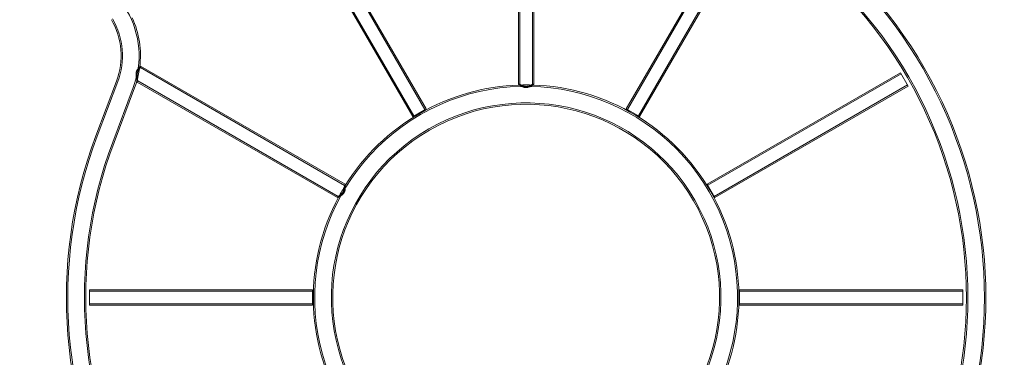
# Model space of a CAD drawing. Extents: x -1065 to 0, y -326 to 275.
# Drawn here: x -731 to -647, y -22 to 7 of the extents above; entities that cross this region are included whole.
import ezdxf

# ---------------------------------------------------------------- set-up
doc = ezdxf.new("R2010")
doc.units = 0
doc.header["$MEASUREMENT"] = 0
doc.header["$PDMODE"] = 33
doc.header["$PDSIZE"] = 1
doc.styles.get("Standard").update_dxf_attribs({"font": 'Helvetica LT 57 Condensed_0.ttf'})
doc.dimstyles.new('FEET-METERS', dxfattribs={"dimtxt": 12, "dimasz": 7, "dimexe": 3, "dimexo": 3, "dimgap": 3, "dimtad": 0, "dimdec": 1, "dimzin": 3, "dimdsep": 46, "dimlunit": 4, "dimtxsty": 'Standard', "dimcen": 0.09, "dimadec": 0, "dimazin": 0, "dimtfac": 2, "dimtdec": 1, "dimtofl": 0, "dimtmove": 0, "dimatfit": 3, "dimfxl": 1, "dimfrac": 2, "dimtolj": 1, "dimtzin": 3, "dimarcsym": 0})

# ---------------------------------------------------------------- blocks, each defined once
blk = doc.blocks.new('*D15')
at = {"color": 0, "lineweight": -2, "transparency": 16777216}
for p, q in [((-931.412, -8.837), (-931.412, 250.072)), ((-346.765, -137.214), (-346.765, 250.072)), ((-924.412, 247.072), (-684.328, 247.072)), ((-353.765, 247.072), (-557.32, 247.072))]:
    blk.add_line(p, q, dxfattribs=at)
at = {"color": 0, "lineweight": 0, "transparency": 16777216}
for points in [[(-924.412, 248.239), (-924.412, 245.906), (-931.412, 247.072)], [(-353.765, 248.239), (-353.765, 245.906), (-346.765, 247.072)]]:
    blk.add_solid(points, dxfattribs=at)
at = {"layer": 'Defpoints', "color": 0, "lineweight": 0, "transparency": 16777216}
for p in [(-346.765, 247.072), (-931.412, -11.837), (-346.765, -140.214)]:
    blk.add_point(p, dxfattribs=at)
at = {"color": 0, "lineweight": 0, "transparency": 16777216, "insert": (-620.824, 247.072), "char_height": 12, "attachment_point": 5}
blk.add_mtext('\\A1;48\'-8 1/2" [14.9M]', dxfattribs=at)
blk = doc.blocks.new('*D16')
at = {"color": 0, "lineweight": -2, "transparency": 16777216}
for p, q in [((-788.527, 220.292), (-985.693, 220.292)), ((-982.693, 213.292), (-982.693, 24.638)), ((-982.693, -248.791), (-982.693, -77.379)), ((-620.077, -255.791), (-985.693, -255.791))]:
    blk.add_line(p, q, dxfattribs=at)
at = {"color": 0, "lineweight": 0, "transparency": 16777216}
for points in [[(-983.86, 213.292), (-981.526, 213.292), (-982.693, 220.292)], [(-983.86, -248.791), (-981.526, -248.791), (-982.693, -255.791)]]:
    blk.add_solid(points, dxfattribs=at)
at = {"layer": 'Defpoints', "color": 0, "lineweight": 0, "transparency": 16777216}
for p in [(-785.527, 220.292), (-982.693, -255.791), (-617.077, -255.791)]:
    blk.add_point(p, dxfattribs=at)
at = {"color": 0, "lineweight": 0, "transparency": 16777216, "insert": (-982.693, -26.371), "char_height": 12, "attachment_point": 5, "rotation": 90}
blk.add_mtext('\\A1;39\'-8" [12.1M]', dxfattribs=at)
blk = doc.blocks.new('new block')
at = {"color": 0, "linetype": 'Continuous', "lineweight": 0}
for p, q in [((-688.442, 1.675), (-688.442, 21.883)), ((-688.333, 1.679), (-688.333, 21.837)), ((-687.236, 1.679), (-687.236, 21.473)), ((-687.127, 1.675), (-687.127, 21.447)), ((-705.988, 16.046), (-696.443, -0.486)), ((-705.893, 16.101), (-696.348, -0.432)), ((-669.675, 16.101), (-679.22, -0.432)), ((-669.58, 16.046), (-679.125, -0.486)), ((-707.032, 15.443), (-697.487, -1.089)), ((-706.938, 15.498), (-697.393, -1.035)), ((-668.63, 15.498), (-678.175, -1.035)), ((-668.536, 15.443), (-678.081, -1.089)), ((-720.781, 3.103), (-703.323, -6.976)), ((-720.766, 3.221), (-703.265, -6.883)), ((-655.76, 2.667), (-672.293, -6.878)), ((-655.706, 2.573), (-672.238, -6.972)), ((-655.103, 1.529), (-655.76, 2.667)), ((-724.593, -2.727), (-722.832, 1.953)), ((-724.481, -2.769), (-722.72, 1.91)), ((-721.045, 1.863), (-703.923, -8.022)), ((-721.014, 1.971), (-703.871, -7.926)), ((-723.152, -3.269), (-721.391, 1.41)), ((-723.04, -3.312), (-721.279, 1.368)), ((-655.157, 1.623), (-671.69, -7.922)), ((-655.103, 1.529), (-671.635, -8.016)), ((-696.348, -0.432), (-697.487, -1.089)), ((-678.081, -1.089), (-679.22, -0.432)), ((-671.635, -8.016), (-672.293, -6.878)), ((-725.142, -15.923), (-725.142, -17.238)), ((-725.142, -15.923), (-706.052, -15.923)), ((-706.052, -15.923), (-706.052, -17.238)), ((-650.427, -15.923), (-669.517, -15.923)), ((-669.517, -17.238), (-669.517, -15.923)), ((-650.427, -17.238), (-650.427, -15.923)), ((-725.142, -16.032), (-706.052, -16.032)), ((-650.427, -16.032), (-669.517, -16.032)), ((-725.142, -17.129), (-706.052, -17.129)), ((-725.142, -17.238), (-706.052, -17.238)), ((-650.427, -17.129), (-669.517, -17.129)), ((-650.427, -17.238), (-669.517, -17.238))]:
    blk.add_line(p, q, dxfattribs=at)
for centre, radius, start, end in [((-687.784, -16.581), 39.21, 30.00001, 80.62478), ((-687.784, -16.581), 39.33, 30.00001, 80.62478), ((-687.784, -16.581), 37.67, 30.00001, 80.62478), ((-687.784, -16.581), 37.79, 30.00001, 80.62478), ((-728.607, 4.126), 7.71, -20.62475, 30.00001), ((-728.607, 4.126), 6.17, -20.62475, 30.00001), ((-728.607, 4.126), 6.29, -20.62475, 30.00001), ((-728.607, 4.126), 7.83, -7.08673, 24.49364), ((-728.607, 4.126), 7.83, 344.11097, 352.91327), ((-728.607, 4.126), 7.892, 352.55413, 353.41366), ((-687.784, -16.581), 39.21, -20.62475, 30.00001), ((-687.784, -16.581), 39.33, 339.37525, 390.00001), ((-728.607, 4.126), 7.83, -20.62475, -15.88903), ((-728.607, 4.126), 7.892, 343.3414, 344.15604), ((-687.784, -16.581), 37.67, -20.62475, 30.00001), ((-687.784, -16.581), 37.79, -20.62475, 30.00001), ((-687.784, -16.581), 18.085, 30.00001, 210.00001), ((-687.784, -16.581), 18.205, 91.79357, 148.20648), ((-687.784, -16.581), 18.268, 91.72063, 92.0627), ((-687.784, -16.581), 18.205, 88.20647, 91.79357), ((-687.784, -16.581), 18.268, 87.93733, 88.27939), ((-687.784, -16.581), 18.205, 30.00001, 88.20647), ((-687.784, -16.581), 16.665, 30.00001, 210.00001), ((-687.784, -16.581), 16.545, 30.00001, 210.00001), ((-687.784, -16.581), 39.33, 159.37525, 210.00001), ((-687.784, -16.581), 39.21, 159.37525, 210.00001), ((-687.784, -16.581), 37.79, 159.37525, 210.00001), ((-687.784, -16.581), 37.67, 159.37525, 210.00001), ((-687.784, -16.581), 18.205, 148.20648, 151.79357), ((-687.784, -16.581), 18.267, 147.93733, 148.27939), ((-687.784, -16.581), 18.085, 300.00001, 30.00001), ((-687.784, -16.581), 18.205, 331.79357, 30.00001), ((-687.784, -16.581), 18.205, 151.79357, 210.00001), ((-687.784, -16.581), 18.267, 151.72063, 152.0627), ((-687.784, -16.581), 16.545, 300.00001, 30.00001), ((-687.784, -16.581), 16.665, 300.00001, 30.00001)]:
    blk.add_arc(centre, radius, start, end, dxfattribs=at)
for points, knots in [([(-720.766, 3.221), (-720.766, 3.221), (-720.767, 3.22), (-720.771, 3.217), (-720.774, 3.214), (-720.782, 3.208), (-720.787, 3.204), (-720.798, 3.194), (-720.805, 3.188), (-720.827, 3.169), (-720.844, 3.153), (-720.874, 3.125), (-720.885, 3.114), (-720.907, 3.092), (-720.919, 3.081), (-720.942, 3.056), (-720.954, 3.043), (-720.978, 3.014), (-720.99, 2.999), (-721.026, 2.952), (-721.05, 2.917), (-721.081, 2.86), (-721.091, 2.84), (-721.108, 2.798), (-721.116, 2.777), (-721.13, 2.734), (-721.135, 2.712), (-721.142, 2.678), (-721.145, 2.666), (-721.148, 2.644), (-721.15, 2.632), (-721.156, 2.576), (-721.158, 2.53), (-721.156, 2.463), (-721.155, 2.441), (-721.152, 2.397), (-721.15, 2.376), (-721.143, 2.312), (-721.136, 2.271), (-721.126, 2.212), (-721.122, 2.192), (-721.115, 2.154), (-721.111, 2.136), (-721.103, 2.1), (-721.099, 2.083), (-721.092, 2.049), (-721.088, 2.033), (-721.081, 2.005), (-721.079, 1.994), (-721.076, 1.982)], [0.06639501, 0.06639501, 0.06639501, 0.06639501, 0.06813785, 0.06813785, 0.06988069, 0.06988069, 0.07162353, 0.07162353, 0.07336637, 0.07336637, 0.07685206, 0.07685206, 0.0785949, 0.0785949, 0.08033774, 0.08033774, 0.08208058, 0.08208058, 0.08382342, 0.08382342, 0.0873091, 0.0873091, 0.08905194, 0.08905194, 0.09079478, 0.09079478, 0.09253762, 0.09253762, 0.09340904, 0.09340904, 0.09428046, 0.09428046, 0.09776614, 0.09776614, 0.09950898, 0.09950898, 0.10125183, 0.10125183, 0.10473751, 0.10473751, 0.10648035, 0.10648035, 0.10822319, 0.10822319, 0.10996603, 0.10996603, 0.11170887, 0.11170887, 0.11311822, 0.11311822, 0.11311822, 0.11311822]), ([(-721.045, 1.863), (-721.045, 1.863), (-721.047, 1.87), (-721.054, 1.896), (-721.059, 1.914), (-721.067, 1.949), (-721.071, 1.961), (-721.077, 1.989), (-721.081, 2.003), (-721.088, 2.033), (-721.092, 2.049), (-721.099, 2.083), (-721.103, 2.1), (-721.115, 2.154), (-721.122, 2.192), (-721.136, 2.271), (-721.143, 2.312), (-721.15, 2.376), (-721.152, 2.398), (-721.155, 2.441), (-721.156, 2.463), (-721.157, 2.508), (-721.157, 2.53), (-721.155, 2.575), (-721.154, 2.598), (-721.146, 2.667), (-721.137, 2.712), (-721.119, 2.766), (-721.116, 2.777), (-721.108, 2.799), (-721.104, 2.809), (-721.09, 2.84), (-721.081, 2.86), (-721.065, 2.888), (-721.06, 2.898), (-721.049, 2.916), (-721.043, 2.925), (-721.026, 2.951), (-721.014, 2.968), (-720.99, 3), (-720.978, 3.014), (-720.954, 3.043), (-720.942, 3.056), (-720.906, 3.094), (-720.884, 3.115), (-720.844, 3.154), (-720.826, 3.169), (-720.804, 3.188), (-720.798, 3.194), (-720.787, 3.204), (-720.782, 3.208), (-720.77, 3.217), (-720.766, 3.221), (-720.766, 3.221)], [0.01061878, 0.01061878, 0.01061878, 0.01061878, 0.0141048, 0.0141048, 0.01759081, 0.01759081, 0.01933382, 0.01933382, 0.02107682, 0.02107682, 0.02281983, 0.02281983, 0.02456284, 0.02456284, 0.02804885, 0.02804885, 0.03153487, 0.03153487, 0.03327787, 0.03327787, 0.03502088, 0.03502088, 0.03676389, 0.03676389, 0.0385069, 0.0385069, 0.04199291, 0.04199291, 0.04286441, 0.04286441, 0.04373592, 0.04373592, 0.04547893, 0.04547893, 0.04635043, 0.04635043, 0.04722193, 0.04722193, 0.04896494, 0.04896494, 0.05070795, 0.05070795, 0.05245095, 0.05245095, 0.05593697, 0.05593697, 0.05942298, 0.05942298, 0.06116599, 0.06116599, 0.062909, 0.062909, 0.06639501, 0.06639501, 0.06639501, 0.06639501]), ([(-720.781, 3.103), (-720.781, 3.103), (-720.783, 3.1), (-720.792, 3.092), (-720.795, 3.088), (-720.803, 3.08), (-720.808, 3.075), (-720.818, 3.063), (-720.824, 3.057), (-720.836, 3.043), (-720.843, 3.035), (-720.864, 3.009), (-720.88, 2.99), (-720.905, 2.956), (-720.913, 2.944), (-720.93, 2.919), (-720.938, 2.906), (-720.963, 2.865), (-720.979, 2.835), (-721.009, 2.769), (-721.022, 2.735), (-721.037, 2.681), (-721.042, 2.663), (-721.05, 2.626), (-721.054, 2.607), (-721.06, 2.57), (-721.062, 2.551), (-721.065, 2.514), (-721.067, 2.495), (-721.069, 2.44), (-721.069, 2.404), (-721.067, 2.352), (-721.066, 2.335), (-721.064, 2.301), (-721.062, 2.284), (-721.058, 2.235), (-721.054, 2.204), (-721.046, 2.146), (-721.041, 2.119), (-721.035, 2.081), (-721.033, 2.07), (-721.029, 2.048), (-721.027, 2.038), (-721.024, 2.02), (-721.022, 2.012), (-721.019, 1.997), (-721.018, 1.991), (-721.015, 1.976), (-721.014, 1.971), (-721.014, 1.971)], [0.05367455, 0.05367455, 0.05367455, 0.05367455, 0.05654132, 0.05654132, 0.0579747, 0.0579747, 0.05940808, 0.05940808, 0.06084147, 0.06084147, 0.06227485, 0.06227485, 0.06514162, 0.06514162, 0.06657501, 0.06657501, 0.06800839, 0.06800839, 0.07087516, 0.07087516, 0.07374193, 0.07374193, 0.07517532, 0.07517532, 0.0766087, 0.0766087, 0.07804208, 0.07804208, 0.07947547, 0.07947547, 0.08234224, 0.08234224, 0.08377562, 0.08377562, 0.08520901, 0.08520901, 0.08807578, 0.08807578, 0.09094255, 0.09094255, 0.09237593, 0.09237593, 0.09380931, 0.09380931, 0.0952427, 0.0952427, 0.09667608, 0.09667608, 0.09954285, 0.09954285, 0.09954285, 0.09954285]), ([(-721.014, 1.971), (-721.014, 1.971), (-721.014, 1.973), (-721.015, 1.978), (-721.016, 1.981), (-721.018, 1.991), (-721.019, 1.997), (-721.022, 2.012), (-721.024, 2.02), (-721.027, 2.038), (-721.029, 2.048), (-721.033, 2.07), (-721.035, 2.082), (-721.041, 2.119), (-721.046, 2.146), (-721.052, 2.189), (-721.054, 2.204), (-721.057, 2.236), (-721.059, 2.252), (-721.064, 2.3), (-721.066, 2.334), (-721.068, 2.387), (-721.069, 2.405), (-721.069, 2.441), (-721.068, 2.459), (-721.066, 2.514), (-721.063, 2.551), (-721.054, 2.607), (-721.05, 2.626), (-721.042, 2.662), (-721.038, 2.681), (-721.027, 2.716), (-721.021, 2.734), (-721.008, 2.769), (-721.001, 2.786), (-720.987, 2.818), (-720.979, 2.834), (-720.963, 2.864), (-720.955, 2.878), (-720.93, 2.92), (-720.913, 2.945), (-720.888, 2.979), (-720.88, 2.989), (-720.865, 3.009), (-720.857, 3.018), (-720.843, 3.035), (-720.836, 3.043), (-720.824, 3.057), (-720.818, 3.063), (-720.803, 3.08), (-720.794, 3.089), (-720.786, 3.097), (-720.784, 3.1), (-720.781, 3.102), (-720.781, 3.103), (-720.781, 3.103)], [0.00783799, 0.00783799, 0.00783799, 0.00783799, 0.00927038, 0.00927038, 0.01070277, 0.01070277, 0.01213517, 0.01213517, 0.01356756, 0.01356756, 0.01499995, 0.01499995, 0.01643234, 0.01643234, 0.01929713, 0.01929713, 0.02072952, 0.02072952, 0.02216191, 0.02216191, 0.0250267, 0.0250267, 0.02645909, 0.02645909, 0.02789148, 0.02789148, 0.03075627, 0.03075627, 0.03218866, 0.03218866, 0.03362105, 0.03362105, 0.03505345, 0.03505345, 0.03648584, 0.03648584, 0.03791823, 0.03791823, 0.03935062, 0.03935062, 0.04221541, 0.04221541, 0.0436478, 0.0436478, 0.04508019, 0.04508019, 0.04651258, 0.04651258, 0.04794498, 0.04794498, 0.05080976, 0.05080976, 0.05224215, 0.05224215, 0.05367455, 0.05367455, 0.05367455, 0.05367455]), ([(-721.076, 1.982), (-721.072, 1.966), (-721.068, 1.951), (-721.063, 1.931), (-721.062, 1.926), (-721.059, 1.915), (-721.058, 1.91), (-721.054, 1.898), (-721.052, 1.89), (-721.051, 1.884)], [0.113118223, 0.113118223, 0.113118223, 0.113118223, 0.115194551, 0.115194551, 0.116065971, 0.116065971, 0.116937392, 0.116937392, 0.118528263, 0.118528263, 0.118528263, 0.118528263]), ([(-721.051, 1.884), (-721.051, 1.884), (-721.051, 1.883), (-721.049, 1.876), (-721.048, 1.872), (-721.046, 1.865), (-721.045, 1.863), (-721.045, 1.863)], [0.118528263, 0.118528263, 0.118528263, 0.118528263, 0.118680232, 0.118680232, 0.120423073, 0.120423073, 0.122165914, 0.122165914, 0.122165914, 0.122165914]), ([(-687.127, 1.675), (-687.127, 1.675), (-687.131, 1.672), (-687.149, 1.659), (-687.163, 1.65), (-687.188, 1.633), (-687.198, 1.626), (-687.218, 1.613), (-687.23, 1.605), (-687.253, 1.59), (-687.266, 1.582), (-687.293, 1.566), (-687.307, 1.557), (-687.351, 1.531), (-687.383, 1.514), (-687.435, 1.488), (-687.452, 1.48), (-687.489, 1.463), (-687.508, 1.455), (-687.567, 1.433), (-687.608, 1.421), (-687.695, 1.403), (-687.739, 1.398), (-687.796, 1.398), (-687.807, 1.398), (-687.83, 1.399), (-687.841, 1.4), (-687.874, 1.404), (-687.896, 1.407), (-687.928, 1.414), (-687.939, 1.417), (-687.96, 1.422), (-687.971, 1.425), (-688.002, 1.434), (-688.022, 1.441), (-688.08, 1.463), (-688.117, 1.48), (-688.186, 1.514), (-688.218, 1.532), (-688.262, 1.558), (-688.276, 1.566), (-688.303, 1.582), (-688.315, 1.591), (-688.351, 1.613), (-688.372, 1.627), (-688.397, 1.644), (-688.405, 1.649), (-688.418, 1.659), (-688.424, 1.662), (-688.432, 1.669), (-688.436, 1.671), (-688.439, 1.673), (-688.44, 1.674), (-688.441, 1.675), (-688.442, 1.675), (-688.442, 1.675)], [0.03813866, 0.03813866, 0.03813866, 0.03813866, 0.04154457, 0.04154457, 0.04495048, 0.04495048, 0.04665344, 0.04665344, 0.04835639, 0.04835639, 0.05005935, 0.05005935, 0.0517623, 0.0517623, 0.05516821, 0.05516821, 0.05687117, 0.05687117, 0.05857412, 0.05857412, 0.06198003, 0.06198003, 0.06538594, 0.06538594, 0.06623742, 0.06623742, 0.0670889, 0.0670889, 0.06879185, 0.06879185, 0.06964333, 0.06964333, 0.07049481, 0.07049481, 0.07219776, 0.07219776, 0.07560367, 0.07560367, 0.07900958, 0.07900958, 0.08071254, 0.08071254, 0.08241549, 0.08241549, 0.0858214, 0.0858214, 0.08752436, 0.08752436, 0.08922731, 0.08922731, 0.09093027, 0.09093027, 0.09178175, 0.09178175, 0.09263322, 0.09263322, 0.09263322, 0.09263322]), ([(-688.442, 1.675), (-688.442, 1.675), (-688.437, 1.672), (-688.423, 1.662), (-688.418, 1.658), (-688.405, 1.649), (-688.397, 1.644), (-688.38, 1.633), (-688.37, 1.626), (-688.358, 1.618), (-688.356, 1.617), (-688.354, 1.615)], [0.092633223, 0.092633223, 0.092633223, 0.092633223, 0.096040716, 0.096040716, 0.097744462, 0.097744462, 0.099448209, 0.099448209, 0.101151955, 0.101151955, 0.101483264, 0.101483264, 0.101483264, 0.101483264]), ([(-688.354, 1.615), (-688.345, 1.61), (-688.336, 1.604), (-688.303, 1.582), (-688.276, 1.566), (-688.217, 1.531), (-688.184, 1.513), (-688.115, 1.479), (-688.078, 1.462), (-688.02, 1.44), (-687.999, 1.433), (-687.958, 1.421), (-687.937, 1.416), (-687.894, 1.407), (-687.872, 1.404), (-687.838, 1.4), (-687.827, 1.399), (-687.805, 1.398), (-687.793, 1.398), (-687.76, 1.398), (-687.738, 1.399), (-687.704, 1.403), (-687.693, 1.404), (-687.671, 1.408), (-687.66, 1.41), (-687.606, 1.421), (-687.566, 1.434), (-687.507, 1.456), (-687.488, 1.464), (-687.451, 1.48), (-687.433, 1.489), (-687.382, 1.514), (-687.351, 1.532), (-687.306, 1.558), (-687.292, 1.566), (-687.265, 1.583), (-687.253, 1.59), (-687.218, 1.613), (-687.197, 1.627), (-687.172, 1.644), (-687.165, 1.649), (-687.159, 1.653)], [0.10148326, 0.10148326, 0.10148326, 0.10148326, 0.1028557, 0.1028557, 0.10626319, 0.10626319, 0.10967069, 0.10967069, 0.11307818, 0.11307818, 0.11478193, 0.11478193, 0.11648567, 0.11648567, 0.11818942, 0.11818942, 0.11904129, 0.11904129, 0.11989317, 0.11989317, 0.12159691, 0.12159691, 0.12244879, 0.12244879, 0.12330066, 0.12330066, 0.12670815, 0.12670815, 0.1284119, 0.1284119, 0.13011565, 0.13011565, 0.13352314, 0.13352314, 0.13522688, 0.13522688, 0.13693063, 0.13693063, 0.14033812, 0.14033812, 0.14191005, 0.14191005, 0.14191005, 0.14191005]), ([(-688.333, 1.679), (-688.333, 1.679), (-688.329, 1.676), (-688.318, 1.67), (-688.313, 1.667), (-688.302, 1.661), (-688.296, 1.658), (-688.275, 1.646), (-688.258, 1.637), (-688.228, 1.621), (-688.217, 1.616), (-688.194, 1.604), (-688.183, 1.599), (-688.146, 1.582), (-688.119, 1.57), (-688.06, 1.548), (-688.029, 1.537), (-687.98, 1.524), (-687.963, 1.52), (-687.929, 1.512), (-687.911, 1.509), (-687.857, 1.501), (-687.821, 1.498), (-687.765, 1.498), (-687.747, 1.499), (-687.71, 1.502), (-687.692, 1.504), (-687.656, 1.509), (-687.639, 1.512), (-687.604, 1.52), (-687.587, 1.524), (-687.538, 1.538), (-687.507, 1.548), (-687.448, 1.571), (-687.421, 1.582), (-687.384, 1.6), (-687.372, 1.605), (-687.35, 1.616), (-687.339, 1.622), (-687.31, 1.637), (-687.293, 1.646), (-687.272, 1.658), (-687.266, 1.661), (-687.255, 1.667), (-687.25, 1.67), (-687.239, 1.676), (-687.236, 1.679), (-687.236, 1.679)], [0.08023708, 0.08023708, 0.08023708, 0.08023708, 0.08302584, 0.08302584, 0.08442022, 0.08442022, 0.0858146, 0.0858146, 0.08860337, 0.08860337, 0.08999775, 0.08999775, 0.09139213, 0.09139213, 0.0941809, 0.0941809, 0.09696966, 0.09696966, 0.09836404, 0.09836404, 0.09975843, 0.09975843, 0.10254719, 0.10254719, 0.10394157, 0.10394157, 0.10533595, 0.10533595, 0.10673034, 0.10673034, 0.10812472, 0.10812472, 0.11091348, 0.11091348, 0.11370225, 0.11370225, 0.11509663, 0.11509663, 0.11649101, 0.11649101, 0.11927977, 0.11927977, 0.12067416, 0.12067416, 0.12206854, 0.12206854, 0.1248573, 0.1248573, 0.1248573, 0.1248573]), ([(-687.236, 1.679), (-687.236, 1.679), (-687.237, 1.678), (-687.24, 1.676), (-687.243, 1.674), (-687.25, 1.67), (-687.255, 1.667), (-687.266, 1.661), (-687.272, 1.658), (-687.293, 1.646), (-687.31, 1.637), (-687.34, 1.621), (-687.351, 1.616), (-687.373, 1.605), (-687.385, 1.599), (-687.41, 1.588), (-687.423, 1.582), (-687.45, 1.571), (-687.464, 1.565), (-687.508, 1.548), (-687.539, 1.538), (-687.587, 1.524), (-687.604, 1.52), (-687.639, 1.512), (-687.657, 1.509), (-687.71, 1.501), (-687.747, 1.498), (-687.803, 1.498), (-687.821, 1.499), (-687.858, 1.502), (-687.876, 1.504), (-687.911, 1.509), (-687.929, 1.512), (-687.964, 1.52), (-687.981, 1.524), (-688.014, 1.533), (-688.03, 1.538), (-688.061, 1.548), (-688.076, 1.554), (-688.12, 1.571), (-688.147, 1.582), (-688.184, 1.599), (-688.196, 1.605), (-688.218, 1.616), (-688.229, 1.622), (-688.258, 1.637), (-688.275, 1.646), (-688.296, 1.658), (-688.303, 1.661), (-688.313, 1.667), (-688.318, 1.67), (-688.329, 1.676), (-688.333, 1.679), (-688.333, 1.679)], [0.03567921, 0.03567921, 0.03567921, 0.03567921, 0.03707164, 0.03707164, 0.03846408, 0.03846408, 0.03985651, 0.03985651, 0.04124894, 0.04124894, 0.04403381, 0.04403381, 0.04542624, 0.04542624, 0.04681868, 0.04681868, 0.04821111, 0.04821111, 0.04960354, 0.04960354, 0.05238841, 0.05238841, 0.05378084, 0.05378084, 0.05517328, 0.05517328, 0.05795814, 0.05795814, 0.05935058, 0.05935058, 0.06074301, 0.06074301, 0.06213544, 0.06213544, 0.06352788, 0.06352788, 0.06492031, 0.06492031, 0.06631274, 0.06631274, 0.06909761, 0.06909761, 0.07049004, 0.07049004, 0.07188248, 0.07188248, 0.07466734, 0.07466734, 0.07605978, 0.07605978, 0.07745221, 0.07745221, 0.08023708, 0.08023708, 0.08023708, 0.08023708]), ([(-687.159, 1.653), (-687.158, 1.653), (-687.157, 1.654), (-687.153, 1.657), (-687.149, 1.659), (-687.146, 1.661)], [0.141910051, 0.141910051, 0.141910051, 0.141910051, 0.142041871, 0.142041871, 0.143093567, 0.143093567, 0.143093567, 0.143093567]), ([(-687.146, 1.661), (-687.144, 1.663), (-687.142, 1.664), (-687.136, 1.668), (-687.132, 1.671), (-687.129, 1.673), (-687.128, 1.674), (-687.127, 1.675), (-687.127, 1.675), (-687.127, 1.675)], [0.143093567, 0.143093567, 0.143093567, 0.143093567, 0.143745617, 0.143745617, 0.145449364, 0.145449364, 0.146301237, 0.146301237, 0.14715311, 0.14715311, 0.14715311, 0.14715311]), ([(-703.265, -6.883), (-703.265, -6.883), (-703.265, -6.884), (-703.265, -6.885), (-703.265, -6.886), (-703.265, -6.89), (-703.264, -6.895), (-703.263, -6.906), (-703.263, -6.912), (-703.262, -6.928), (-703.261, -6.938), (-703.259, -6.968), (-703.257, -6.993), (-703.255, -7.036), (-703.255, -7.051), (-703.254, -7.082), (-703.254, -7.099), (-703.253, -7.132), (-703.254, -7.15), (-703.254, -7.187), (-703.255, -7.205), (-703.259, -7.263), (-703.263, -7.303), (-703.273, -7.364), (-703.277, -7.385), (-703.287, -7.427), (-703.293, -7.448), (-703.306, -7.49), (-703.314, -7.51), (-703.328, -7.541), (-703.333, -7.551), (-703.343, -7.571), (-703.348, -7.581), (-703.376, -7.63), (-703.403, -7.666), (-703.44, -7.708), (-703.447, -7.716), (-703.462, -7.731), (-703.47, -7.739), (-703.494, -7.761), (-703.51, -7.775), (-703.542, -7.801), (-703.558, -7.814), (-703.591, -7.838), (-703.607, -7.849), (-703.655, -7.881), (-703.686, -7.9), (-703.731, -7.925), (-703.745, -7.933), (-703.773, -7.948), (-703.786, -7.955), (-703.823, -7.974), (-703.846, -7.985), (-703.874, -7.999), (-703.882, -8.003), (-703.896, -8.01), (-703.903, -8.013), (-703.913, -8.018), (-703.916, -8.019), (-703.92, -8.021), (-703.921, -8.022), (-703.922, -8.022), (-703.923, -8.022), (-703.923, -8.022)], [0.04001701, 0.04001701, 0.04001701, 0.04001701, 0.04086637, 0.04086637, 0.04171573, 0.04171573, 0.04341444, 0.04341444, 0.04511316, 0.04511316, 0.04681188, 0.04681188, 0.05020931, 0.05020931, 0.05190803, 0.05190803, 0.05360675, 0.05360675, 0.05530546, 0.05530546, 0.05700418, 0.05700418, 0.06040162, 0.06040162, 0.06210033, 0.06210033, 0.06379905, 0.06379905, 0.06549777, 0.06549777, 0.06634713, 0.06634713, 0.06719649, 0.06719649, 0.07059392, 0.07059392, 0.07144328, 0.07144328, 0.07229264, 0.07229264, 0.07399136, 0.07399136, 0.07569007, 0.07569007, 0.07738879, 0.07738879, 0.08078623, 0.08078623, 0.08248494, 0.08248494, 0.08418366, 0.08418366, 0.08758109, 0.08758109, 0.08927981, 0.08927981, 0.09097853, 0.09097853, 0.09267725, 0.09267725, 0.09352661, 0.09352661, 0.09437596, 0.09437596, 0.09437596, 0.09437596]), ([(-703.923, -8.022), (-703.923, -8.022), (-703.918, -8.02), (-703.898, -8.011), (-703.883, -8.004), (-703.855, -7.99), (-703.845, -7.985), (-703.822, -7.974), (-703.81, -7.968), (-703.785, -7.955), (-703.772, -7.948), (-703.744, -7.933), (-703.73, -7.924), (-703.7, -7.907), (-703.684, -7.898), (-703.653, -7.879), (-703.637, -7.869), (-703.59, -7.837), (-703.557, -7.814), (-703.492, -7.761), (-703.461, -7.731), (-703.424, -7.69), (-703.417, -7.682), (-703.403, -7.664), (-703.396, -7.655), (-703.376, -7.628), (-703.352, -7.591), (-703.332, -7.551), (-703.319, -7.52), (-703.314, -7.51), (-703.306, -7.489), (-703.303, -7.479), (-703.292, -7.447), (-703.287, -7.426), (-703.277, -7.384), (-703.273, -7.363), (-703.262, -7.302), (-703.259, -7.262), (-703.255, -7.204), (-703.254, -7.186), (-703.253, -7.149), (-703.253, -7.132), (-703.254, -7.081), (-703.255, -7.049), (-703.256, -7.007), (-703.257, -6.994), (-703.259, -6.969), (-703.259, -6.958), (-703.261, -6.937), (-703.262, -6.928), (-703.262, -6.916), (-703.263, -6.913), (-703.263, -6.906), (-703.264, -6.903), (-703.265, -6.889), (-703.265, -6.883), (-703.265, -6.883)], [0.09437596, 0.09437596, 0.09437596, 0.09437596, 0.09777634, 0.09777634, 0.10117672, 0.10117672, 0.10287691, 0.10287691, 0.1045771, 0.1045771, 0.10627729, 0.10627729, 0.10797748, 0.10797748, 0.10967767, 0.10967767, 0.11137786, 0.11137786, 0.11477824, 0.11477824, 0.11817862, 0.11817862, 0.11902872, 0.11902872, 0.11987881, 0.11987881, 0.121579, 0.12327919, 0.12327919, 0.12412929, 0.12412929, 0.12497938, 0.12497938, 0.12667957, 0.12667957, 0.12837976, 0.12837976, 0.13178014, 0.13178014, 0.13348033, 0.13348033, 0.13518052, 0.13518052, 0.1385809, 0.1385809, 0.14028109, 0.14028109, 0.14198128, 0.14198128, 0.14368147, 0.14368147, 0.14453157, 0.14453157, 0.14538166, 0.14538166, 0.14878204, 0.14878204, 0.14878204, 0.14878204]), ([(-703.871, -7.926), (-703.871, -7.926), (-703.868, -7.924), (-703.857, -7.918), (-703.852, -7.915), (-703.841, -7.909), (-703.835, -7.905), (-703.821, -7.897), (-703.814, -7.892), (-703.797, -7.882), (-703.788, -7.876), (-703.76, -7.858), (-703.739, -7.844), (-703.706, -7.821), (-703.694, -7.812), (-703.671, -7.795), (-703.659, -7.785), (-703.622, -7.756), (-703.598, -7.734), (-703.561, -7.698), (-703.549, -7.686), (-703.525, -7.66), (-703.514, -7.646), (-703.492, -7.618), (-703.481, -7.603), (-703.46, -7.573), (-703.45, -7.557), (-703.422, -7.509), (-703.407, -7.476), (-703.387, -7.426), (-703.381, -7.408), (-703.37, -7.375), (-703.365, -7.358), (-703.356, -7.325), (-703.353, -7.309), (-703.346, -7.276), (-703.343, -7.261), (-703.336, -7.214), (-703.332, -7.185), (-703.329, -7.144), (-703.328, -7.131), (-703.326, -7.106), (-703.325, -7.094), (-703.324, -7.061), (-703.323, -7.042), (-703.323, -7.01), (-703.323, -6.997), (-703.323, -6.985), (-703.323, -6.982), (-703.323, -6.977), (-703.323, -6.976), (-703.323, -6.976)], [0.08152326, 0.08152326, 0.08152326, 0.08152326, 0.08431229, 0.08431229, 0.0857068, 0.0857068, 0.08710131, 0.08710131, 0.08849582, 0.08849582, 0.08989034, 0.08989034, 0.09267936, 0.09267936, 0.09407387, 0.09407387, 0.09546838, 0.09546838, 0.09825741, 0.09825741, 0.09965192, 0.09965192, 0.10104643, 0.10104643, 0.10244095, 0.10244095, 0.10383546, 0.10383546, 0.10662448, 0.10662448, 0.108019, 0.108019, 0.10941351, 0.10941351, 0.11080802, 0.11080802, 0.11220253, 0.11220253, 0.11499156, 0.11499156, 0.11638607, 0.11638607, 0.11778058, 0.11778058, 0.12056961, 0.12056961, 0.12335863, 0.12335863, 0.12475314, 0.12475314, 0.12614765, 0.12614765, 0.12614765, 0.12614765]), ([(-703.323, -6.976), (-703.323, -6.976), (-703.323, -6.98), (-703.323, -6.993), (-703.323, -6.998), (-703.323, -7.011), (-703.323, -7.018), (-703.323, -7.034), (-703.323, -7.043), (-703.324, -7.062), (-703.324, -7.073), (-703.326, -7.106), (-703.327, -7.131), (-703.331, -7.172), (-703.333, -7.186), (-703.336, -7.215), (-703.338, -7.23), (-703.346, -7.276), (-703.352, -7.308), (-703.365, -7.358), (-703.37, -7.375), (-703.381, -7.409), (-703.387, -7.425), (-703.4, -7.459), (-703.407, -7.476), (-703.423, -7.509), (-703.432, -7.525), (-703.459, -7.573), (-703.48, -7.603), (-703.525, -7.66), (-703.549, -7.686), (-703.586, -7.722), (-703.598, -7.734), (-703.623, -7.756), (-703.635, -7.766), (-703.659, -7.786), (-703.671, -7.795), (-703.695, -7.813), (-703.706, -7.821), (-703.74, -7.845), (-703.761, -7.859), (-703.789, -7.877), (-703.797, -7.882), (-703.814, -7.892), (-703.822, -7.897), (-703.842, -7.909), (-703.853, -7.916), (-703.864, -7.922), (-703.867, -7.923), (-703.87, -7.926), (-703.871, -7.926), (-703.871, -7.926)], [0.03695, 0.03695, 0.03695, 0.03695, 0.03973583, 0.03973583, 0.04112874, 0.04112874, 0.04252166, 0.04252166, 0.04391457, 0.04391457, 0.04530749, 0.04530749, 0.04809332, 0.04809332, 0.04948623, 0.04948623, 0.05087914, 0.05087914, 0.05366497, 0.05366497, 0.05505789, 0.05505789, 0.0564508, 0.0564508, 0.05784372, 0.05784372, 0.05923663, 0.05923663, 0.06202246, 0.06202246, 0.06480829, 0.06480829, 0.0662012, 0.0662012, 0.06759412, 0.06759412, 0.06898703, 0.06898703, 0.07037995, 0.07037995, 0.07316578, 0.07316578, 0.07455869, 0.07455869, 0.0759516, 0.0759516, 0.07873743, 0.07873743, 0.08013035, 0.08013035, 0.08152326, 0.08152326, 0.08152326, 0.08152326])]:
    blk.add_open_spline(points, degree=3, knots=knots, dxfattribs=at)
blk = doc.blocks.new('b312087')
at = {"lineweight": 0}
blk.add_blockref('new block', (439.719, 361.197), dxfattribs=at)

msp = doc.modelspace()

# ---------------------------------------------------------------- block references
at = {"lineweight": 0}
msp.add_blockref('b312087', (-439.719, -361.197), dxfattribs=at)

# ---------------------------------------------------------------- dimensions: what is measured, and where the dimension line sits
dim = msp.add_linear_dim(base=(-346.765, 247.072), p1=(-931.412, -11.837), p2=(-346.765, -140.214), dimstyle='FEET-METERS', dxfattribs=at)
dim.commit()
dim.dimension.update_dxf_attribs({"geometry": '*D15', "text_midpoint": (-620.824, 247.072), "dimtype": 160})
dim = msp.add_linear_dim(base=(-982.693, -255.791), p1=(-785.527, 220.292), p2=(-617.077, -255.791), angle=90, dimstyle='FEET-METERS', dxfattribs=at)
dim.commit()
dim.dimension.update_dxf_attribs({"geometry": '*D16', "text_midpoint": (-982.693, -26.371), "dimtype": 160})

doc.saveas('drawing.dxf')
